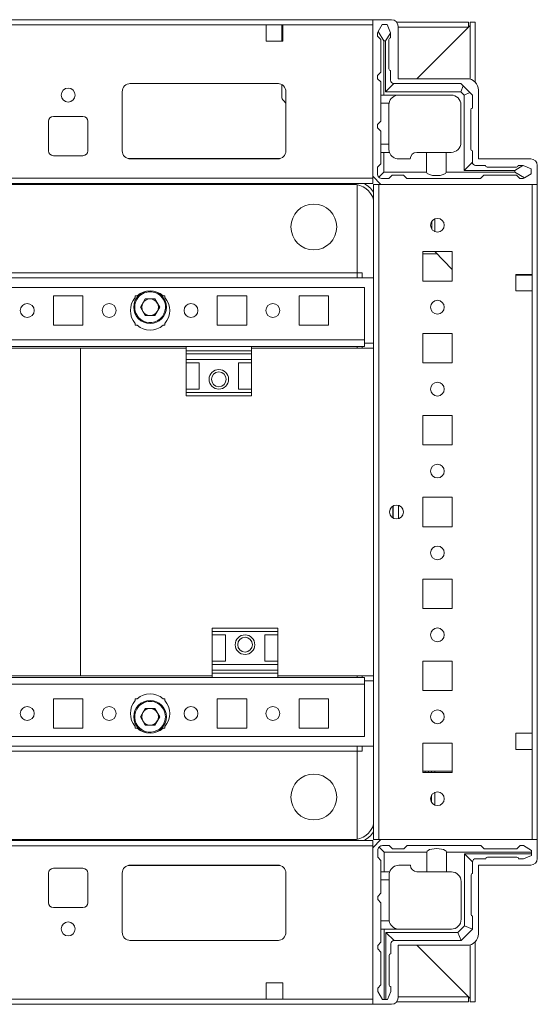
# Model space of a CAD drawing. Units: millimetres. Extents: x -46 to 11536, y -9 to 11617.
# Drawn here: x 1446 to 1604, y 968 to 1269 of the extents above; entities that cross this region are included whole.
import ezdxf

# ---------------------------------------------------------------- set-up
doc = ezdxf.new("R2010")
doc.units = ezdxf.units.MM

msp = doc.modelspace()

# ---------------------------------------------------------------- linework, layer by layer
at = {"color": 7, "linetype": 'Continuous', "lineweight": 15}
for p, q in [((1553.401, 1268.508), (1267.401, 1268.508)), ((1553.401, 1268.508), (1553.401, 1220.758)), ((1559.151, 1268.508), (1553.401, 1268.508)), ((1299.901, 1266.908), (1520.901, 1266.908)), ((1520.901, 1261.908), (1520.901, 1266.908)), ((1520.901, 1266.908), (1525.901, 1266.908)), ((1525.651, 1266.508), (1525.651, 1266.908)), ((1525.651, 1266.508), (1525.901, 1266.508)), ((1525.651, 1264.258), (1525.651, 1266.508)), ((1525.901, 1266.908), (1525.901, 1261.908)), ((1525.901, 1266.908), (1553.401, 1266.908)), ((1553.401, 1220.108), (1553.401, 1266.908)), ((1556.323, 1267.008), (1555.046, 1264.88)), ((1557.823, 1267.008), (1556.323, 1267.008)), ((1558.823, 1264.508), (1557.823, 1267.008)), ((1560.712, 1267.758), (1582.651, 1267.758)), ((1561.151, 1250.508), (1561.151, 1266.508)), ((1582.651, 1266.258), (1561.151, 1266.258)), ((1583.141, 1266.748), (1566.901, 1250.508)), ((1566.901, 1250.508), (1582.641, 1266.248)), ((1582.651, 1267.758), (1582.651, 1266.258)), ((1583.146, 1267.324), (1583.141, 1266.748)), ((1584.651, 1267.758), (1583.151, 1267.758)), ((1583.151, 1250.362), (1583.151, 1267.758)), ((1584.651, 1249.458), (1584.651, 1267.758)), ((1525.901, 1264.258), (1525.651, 1264.258)), ((1525.651, 1263.258), (1525.651, 1264.258)), ((1525.901, 1263.258), (1525.651, 1263.258)), ((1525.651, 1262.258), (1525.651, 1263.258)), ((1525.651, 1262.258), (1525.901, 1262.258)), ((1525.651, 1261.908), (1525.651, 1262.258)), ((1555.046, 1264.88), (1554.823, 1264.508)), ((1554.823, 1264.508), (1554.823, 1263.508)), ((1555.823, 1262.508), (1554.823, 1263.508)), ((1555.046, 1264.88), (1556.823, 1262.008)), ((1555.823, 1252.508), (1555.823, 1262.508)), ((1557.323, 1262.008), (1558.823, 1264.432)), ((1558.323, 1262.508), (1558.323, 1253.508)), ((1558.823, 1264.432), (1558.823, 1264.508)), ((1558.823, 1263.008), (1558.823, 1264.432)), ((1525.901, 1261.908), (1520.901, 1261.908)), ((1556.823, 1262.008), (1556.823, 1245.508)), ((1556.823, 1262.008), (1557.323, 1262.008)), ((1557.323, 1246.508), (1557.323, 1262.008)), ((1554.823, 1251.508), (1555.823, 1252.508)), ((1554.823, 1251.508), (1554.823, 1250.508)), ((1555.823, 1249.508), (1554.823, 1250.508)), ((1558.823, 1253.008), (1558.823, 1250.008)), ((1582.151, 1250.508), (1561.151, 1250.508)), ((1479.177, 1248.998), (1524.624, 1248.998)), ((1479.401, 1249.008), (1524.401, 1249.008)), ((1525.651, 1244.905), (1525.651, 1248.673)), ((1555.823, 1249.508), (1555.823, 1245.508)), ((1559.823, 1249.008), (1557.323, 1246.508)), ((1580.323, 1249.008), (1559.823, 1249.008)), ((1580.323, 1249.008), (1581.055, 1248.276)), ((1581.055, 1248.276), (1580.323, 1246.508)), ((1583.091, 1246.24), (1581.055, 1248.276)), ((1476.901, 1228.508), (1476.901, 1246.508)), ((1526.901, 1246.508), (1526.901, 1228.508)), ((1556.823, 1245.508), (1555.823, 1245.508)), ((1555.823, 1243.008), (1555.823, 1245.508)), ((1577.323, 1245.508), (1556.823, 1245.508)), ((1580.323, 1246.508), (1557.323, 1246.508)), ((1581.323, 1245.508), (1580.323, 1246.508)), ((1581.323, 1245.508), (1583.091, 1246.24)), ((1581.323, 1222.508), (1581.323, 1245.508)), ((1583.091, 1246.24), (1583.823, 1245.508)), ((1583.823, 1245.508), (1583.823, 1241.508)), ((1585.651, 1226.008), (1585.651, 1247.008)), ((1526.901, 1243.059), (1526.108, 1243.827)), ((1558.365, 1243.008), (1555.823, 1243.008)), ((1555.823, 1243.008), (1555.823, 1237.508)), ((1558.323, 1242.508), (1558.323, 1230.508)), ((1580.323, 1242.508), (1580.323, 1231.008)), ((1455.901, 1239.008), (1464.901, 1239.008)), ((1583.323, 1241.008), (1583.323, 1229.008)), ((1454.401, 1228.508), (1454.401, 1237.508)), ((1466.401, 1237.508), (1466.401, 1228.508)), ((1555.823, 1237.508), (1554.823, 1236.508)), ((1554.823, 1236.508), (1554.823, 1235.508)), ((1554.823, 1235.508), (1555.823, 1234.508)), ((1555.823, 1234.508), (1555.823, 1230.508)), ((1555.823, 1230.508), (1558.323, 1230.508)), ((1555.823, 1228.008), (1555.823, 1230.508)), ((1558.323, 1230.508), (1558.323, 1229.008)), ((1464.901, 1227.008), (1455.901, 1227.008)), ((1555.823, 1224.508), (1555.823, 1228.008)), ((1555.823, 1228.008), (1556.823, 1228.008)), ((1556.823, 1228.008), (1556.823, 1222.008)), ((1558.495, 1228.008), (1556.823, 1228.008)), ((1569.823, 1228.008), (1566.823, 1228.008)), ((1569.823, 1222.008), (1569.823, 1228.008)), ((1569.823, 1228.008), (1575.823, 1228.008)), ((1575.823, 1228.008), (1575.823, 1222.008)), ((1575.823, 1228.008), (1577.323, 1228.008)), ((1583.823, 1228.508), (1583.823, 1225.008)), ((1524.401, 1226.008), (1479.401, 1226.008)), ((1554.823, 1223.508), (1555.823, 1224.508)), ((1554.823, 1221.508), (1554.823, 1223.508)), ((1561.323, 1226.008), (1564.823, 1226.008)), ((1583.823, 1225.008), (1581.323, 1222.508)), ((1584.823, 1224.008), (1587.823, 1224.008)), ((1601.651, 1226.008), (1585.651, 1226.008)), ((1588.323, 1223.508), (1597.323, 1223.508)), ((1599.247, 1224.008), (1596.823, 1222.508)), ((1599.247, 1224.008), (1597.823, 1224.008)), ((1599.323, 1224.008), (1599.247, 1224.008)), ((1601.823, 1223.008), (1599.323, 1224.008)), ((1603.651, 1218.258), (1603.651, 1224.008)), ((1553.401, 1220.108), (1267.401, 1220.108)), ((1553.401, 1220.758), (1555.901, 1218.258)), ((1553.401, 1218.508), (1553.401, 1220.108)), ((1555.262, 1220.447), (1556.823, 1222.008)), ((1556.823, 1222.008), (1569.823, 1222.008)), ((1559.323, 1221.008), (1558.323, 1220.008)), ((1562.823, 1221.008), (1559.323, 1221.008)), ((1563.823, 1220.008), (1562.823, 1221.008)), ((1575.823, 1222.008), (1596.823, 1222.008)), ((1596.823, 1222.508), (1581.323, 1222.508)), ((1587.323, 1221.008), (1586.323, 1220.008)), ((1597.323, 1221.008), (1587.323, 1221.008)), ((1596.823, 1222.508), (1596.823, 1222.008)), ((1596.823, 1222.008), (1599.695, 1220.231)), ((1598.323, 1220.008), (1597.323, 1221.008)), ((1599.323, 1220.008), (1599.695, 1220.231)), ((1599.695, 1220.231), (1601.823, 1221.508)), ((1601.823, 1221.508), (1601.823, 1223.008)), ((1267.401, 1218.508), (1553.401, 1218.508)), ((1547.401, 1218.258), (1273.401, 1218.258)), ((1548.651, 1218.137), (1548.651, 1191.258)), ((1548.651, 1191.268), (1548.651, 1218.137)), ((1555.251, 1218.258), (1553.651, 1218.258)), ((1553.651, 1218.258), (1553.651, 1018.258)), ((1555.251, 1018.258), (1555.251, 1218.258)), ((1555.251, 1218.258), (1602.051, 1218.258)), ((1555.901, 1218.258), (1603.651, 1218.258)), ((1558.323, 1220.008), (1556.323, 1220.008)), ((1586.323, 1220.008), (1563.823, 1220.008)), ((1598.323, 1220.008), (1599.323, 1220.008)), ((1602.051, 1218.258), (1602.051, 1190.758)), ((1602.051, 1218.258), (1602.051, 1050.758)), ((1603.651, 1018.258), (1603.651, 1218.258)), ((1571.401, 1206.919), (1571.401, 1204.597)), ((1572.401, 1203.797), (1572.401, 1207.72)), ((1577.651, 1197.758), (1568.651, 1197.758)), ((1568.651, 1197.758), (1568.651, 1188.758)), ((1573.062, 1197.058), (1568.651, 1197.058)), ((1572.401, 1197.741), (1572.385, 1197.758)), ((1572.401, 1197.741), (1572.401, 1197.758)), ((1577.651, 1192.316), (1572.401, 1197.741)), ((1577.651, 1188.758), (1577.651, 1197.758)), ((1272.151, 1191.268), (1548.651, 1191.268)), ((1272.151, 1191.258), (1548.651, 1191.258)), ((1548.651, 1191.258), (1548.651, 1191.268)), ((1548.651, 1191.258), (1548.651, 1189.758)), ((1548.651, 1191.258), (1550.151, 1191.258)), ((1550.151, 1191.258), (1550.151, 1189.758)), ((1550.151, 1191.258), (1550.161, 1191.258)), ((1597.051, 1190.758), (1597.051, 1185.758)), ((1602.051, 1190.758), (1597.051, 1190.758)), ((1597.401, 1190.508), (1597.051, 1190.508)), ((1597.401, 1190.758), (1597.401, 1190.508)), ((1598.401, 1190.508), (1597.401, 1190.508)), ((1598.401, 1190.758), (1598.401, 1190.508)), ((1599.401, 1190.508), (1598.401, 1190.508)), ((1599.401, 1190.508), (1599.401, 1190.758)), ((1601.651, 1190.508), (1599.401, 1190.508)), ((1601.651, 1190.758), (1601.651, 1190.508)), ((1602.051, 1190.508), (1601.651, 1190.508)), ((1602.051, 1190.758), (1602.051, 1185.758)), ((1553.651, 1189.758), (1267.151, 1189.758)), ((1568.651, 1188.758), (1577.651, 1188.758)), ((1269.901, 1186.758), (1550.901, 1186.758)), ((1455.901, 1184.258), (1464.901, 1184.258)), ((1455.901, 1175.258), (1455.901, 1184.258)), ((1464.901, 1184.258), (1464.901, 1175.258)), ((1480.901, 1184.258), (1481.432, 1184.258)), ((1480.901, 1183.727), (1480.901, 1184.258)), ((1489.369, 1184.258), (1489.901, 1184.258)), ((1489.901, 1184.258), (1489.901, 1183.727)), ((1505.901, 1184.258), (1514.901, 1184.258)), ((1505.901, 1175.258), (1505.901, 1184.258)), ((1514.901, 1184.258), (1514.901, 1175.258)), ((1530.901, 1184.258), (1539.901, 1184.258)), ((1530.901, 1175.258), (1530.901, 1184.258)), ((1539.901, 1184.258), (1539.901, 1175.258)), ((1550.901, 1186.758), (1550.901, 1170.768)), ((1597.051, 1185.758), (1602.051, 1185.758)), ((1482.466, 1180.758), (1483.933, 1183.3)), ((1483.933, 1183.3), (1486.868, 1183.3)), ((1486.868, 1183.3), (1488.336, 1180.758)), ((1483.933, 1178.216), (1482.466, 1180.758)), ((1486.868, 1178.216), (1483.933, 1178.216)), ((1488.336, 1180.758), (1486.868, 1178.216)), ((1464.901, 1175.258), (1455.901, 1175.258)), ((1480.901, 1175.258), (1480.901, 1175.79)), ((1481.432, 1175.258), (1480.901, 1175.258)), ((1489.901, 1175.258), (1489.369, 1175.258)), ((1489.901, 1175.79), (1489.901, 1175.258)), ((1514.901, 1175.258), (1505.901, 1175.258)), ((1539.901, 1175.258), (1530.901, 1175.258)), ((1577.651, 1172.758), (1568.651, 1172.758)), ((1568.651, 1172.758), (1568.651, 1163.758)), ((1577.651, 1163.758), (1577.651, 1172.758)), ((1550.901, 1170.768), (1269.901, 1170.768)), ((1550.901, 1168.758), (1550.901, 1170.768)), ((1550.911, 1170.768), (1550.901, 1170.768)), ((1550.911, 1169.758), (1550.911, 1170.768)), ((1550.911, 1169.758), (1553.651, 1169.758)), ((1416.401, 1168.758), (1496.401, 1168.758)), ((1416.401, 1168.258), (1464.151, 1168.258)), ((1464.151, 1168.258), (1464.151, 1068.258)), ((1464.151, 1168.258), (1464.176, 1168.258)), ((1464.176, 1168.258), (1496.401, 1168.258)), ((1464.176, 1168.258), (1464.176, 1068.258)), ((1516.401, 1168.758), (1496.401, 1168.758)), ((1496.401, 1168.758), (1496.401, 1167.479)), ((1516.401, 1167.479), (1496.401, 1167.479)), ((1496.401, 1167.479), (1496.401, 1166.53)), ((1496.401, 1166.53), (1516.401, 1166.53)), ((1496.401, 1166.53), (1496.401, 1164.758)), ((1516.401, 1168.758), (1516.401, 1167.479)), ((1516.401, 1168.758), (1550.901, 1168.758)), ((1516.401, 1168.258), (1553.651, 1168.258)), ((1516.401, 1166.53), (1516.401, 1167.479)), ((1516.401, 1166.53), (1516.401, 1164.758)), ((1548.651, 1168.758), (1548.651, 1168.258)), ((1550.151, 1168.758), (1550.151, 1168.258)), ((1516.401, 1164.758), (1496.401, 1164.758)), ((1496.401, 1163.758), (1496.401, 1164.758)), ((1496.401, 1163.758), (1500.401, 1163.758)), ((1496.401, 1163.758), (1496.401, 1155.758)), ((1500.401, 1155.758), (1500.401, 1163.758)), ((1512.401, 1163.758), (1516.401, 1163.758)), ((1512.401, 1155.758), (1512.401, 1163.758)), ((1516.401, 1164.758), (1516.401, 1163.758)), ((1516.401, 1163.758), (1516.401, 1155.758)), ((1568.651, 1163.758), (1577.651, 1163.758)), ((1500.401, 1155.758), (1496.401, 1155.758)), ((1496.401, 1154.758), (1496.401, 1155.758)), ((1516.401, 1154.758), (1496.401, 1154.758)), ((1496.401, 1154.758), (1496.401, 1153.758)), ((1516.401, 1155.758), (1512.401, 1155.758)), ((1516.401, 1155.758), (1516.401, 1154.758)), ((1516.401, 1153.758), (1516.401, 1154.758)), ((1496.401, 1153.758), (1516.401, 1153.758)), ((1577.651, 1147.758), (1568.651, 1147.758)), ((1568.651, 1147.758), (1568.651, 1138.758)), ((1577.651, 1138.758), (1577.651, 1147.758)), ((1568.651, 1138.758), (1577.651, 1138.758)), ((1577.651, 1122.758), (1568.651, 1122.758)), ((1568.651, 1122.758), (1568.651, 1113.758)), ((1577.651, 1113.758), (1577.651, 1122.758)), ((1559.651, 1116.383), (1559.651, 1120.133)), ((1568.651, 1113.758), (1577.651, 1113.758)), ((1577.651, 1097.758), (1568.651, 1097.758)), ((1568.651, 1097.758), (1568.651, 1088.758)), ((1577.651, 1088.758), (1577.651, 1097.758)), ((1568.651, 1088.758), (1577.651, 1088.758)), ((1524.401, 1082.758), (1504.401, 1082.758)), ((1504.401, 1082.758), (1504.401, 1081.758)), ((1524.401, 1081.758), (1524.401, 1082.758)), ((1504.401, 1081.758), (1524.401, 1081.758)), ((1504.401, 1080.758), (1504.401, 1081.758)), ((1504.401, 1080.758), (1508.401, 1080.758)), ((1504.401, 1072.758), (1504.401, 1080.758)), ((1508.401, 1080.758), (1508.401, 1072.758)), ((1520.401, 1080.758), (1524.401, 1080.758)), ((1520.401, 1080.758), (1520.401, 1072.758)), ((1524.401, 1081.758), (1524.401, 1080.758)), ((1524.401, 1072.758), (1524.401, 1080.758)), ((1508.401, 1072.758), (1504.401, 1072.758)), ((1504.401, 1071.758), (1504.401, 1072.758)), ((1504.401, 1071.758), (1524.401, 1071.758)), ((1504.401, 1069.986), (1504.401, 1071.758)), ((1524.401, 1069.986), (1504.401, 1069.986)), ((1504.401, 1069.986), (1504.401, 1069.037)), ((1524.401, 1072.758), (1520.401, 1072.758)), ((1524.401, 1072.758), (1524.401, 1071.758)), ((1524.401, 1069.986), (1524.401, 1071.758)), ((1524.401, 1069.037), (1524.401, 1069.986)), ((1577.651, 1072.758), (1568.651, 1072.758)), ((1568.651, 1072.758), (1568.651, 1063.758)), ((1577.651, 1063.758), (1577.651, 1072.758)), ((1464.151, 1068.258), (1424.401, 1068.258)), ((1504.401, 1067.758), (1424.401, 1067.758)), ((1464.151, 1068.258), (1464.176, 1068.258)), ((1504.401, 1068.258), (1464.176, 1068.258)), ((1504.401, 1067.758), (1504.401, 1069.037)), ((1504.401, 1069.037), (1524.401, 1069.037)), ((1504.401, 1067.758), (1524.401, 1067.758)), ((1524.401, 1067.758), (1524.401, 1069.037)), ((1553.651, 1068.258), (1524.401, 1068.258)), ((1550.901, 1067.758), (1524.401, 1067.758)), ((1548.651, 1068.258), (1548.651, 1067.758)), ((1550.151, 1068.258), (1550.151, 1067.758)), ((1550.901, 1067.758), (1550.901, 1065.748)), ((1269.901, 1065.748), (1550.901, 1065.748)), ((1550.901, 1065.748), (1550.901, 1049.758)), ((1550.911, 1065.748), (1550.901, 1065.748)), ((1550.911, 1065.748), (1550.911, 1066.758)), ((1553.651, 1066.758), (1550.911, 1066.758)), ((1455.901, 1061.258), (1464.901, 1061.258)), ((1455.901, 1052.258), (1455.901, 1061.258)), ((1464.901, 1061.258), (1464.901, 1052.258)), ((1480.901, 1061.258), (1481.432, 1061.258)), ((1480.901, 1060.727), (1480.901, 1061.258)), ((1489.369, 1061.258), (1489.901, 1061.258)), ((1489.901, 1061.258), (1489.901, 1060.727)), ((1505.901, 1061.258), (1514.901, 1061.258)), ((1505.901, 1052.258), (1505.901, 1061.258)), ((1514.901, 1061.258), (1514.901, 1052.258)), ((1530.901, 1061.258), (1539.901, 1061.258)), ((1530.901, 1052.258), (1530.901, 1061.258)), ((1539.901, 1061.258), (1539.901, 1052.258)), ((1568.651, 1063.758), (1577.651, 1063.758)), ((1482.466, 1055.758), (1483.933, 1058.3)), ((1483.933, 1058.3), (1486.868, 1058.3)), ((1486.868, 1058.3), (1488.336, 1055.758)), ((1483.933, 1053.216), (1482.466, 1055.758)), ((1488.336, 1055.758), (1486.868, 1053.216)), ((1464.901, 1052.258), (1455.901, 1052.258)), ((1480.901, 1052.258), (1480.901, 1052.79)), ((1481.432, 1052.258), (1480.901, 1052.258)), ((1486.868, 1053.216), (1483.933, 1053.216)), ((1489.901, 1052.258), (1489.369, 1052.258)), ((1489.901, 1052.79), (1489.901, 1052.258)), ((1514.901, 1052.258), (1505.901, 1052.258)), ((1539.901, 1052.258), (1530.901, 1052.258)), ((1550.901, 1049.758), (1269.901, 1049.758)), ((1597.051, 1050.758), (1597.051, 1045.758)), ((1602.051, 1050.758), (1597.051, 1050.758)), ((1602.051, 1050.758), (1602.051, 1045.758)), ((1267.151, 1046.758), (1553.651, 1046.758)), ((1548.651, 1046.758), (1548.651, 1045.258)), ((1550.151, 1046.758), (1550.151, 1045.258)), ((1577.651, 1047.758), (1568.651, 1047.758)), ((1568.651, 1047.758), (1568.651, 1038.758)), ((1577.651, 1038.758), (1577.651, 1047.758)), ((1597.051, 1045.758), (1602.051, 1045.758)), ((1602.051, 1045.758), (1602.051, 1018.258)), ((1548.651, 1045.258), (1272.151, 1045.258)), ((1548.651, 1045.248), (1272.151, 1045.248)), ((1548.651, 1045.258), (1550.151, 1045.258)), ((1548.651, 1045.258), (1548.651, 1018.379)), ((1548.651, 1045.258), (1548.651, 1045.248)), ((1548.651, 1018.379), (1548.651, 1045.248)), ((1550.151, 1045.258), (1550.161, 1045.258)), ((1568.651, 1039.208), (1577.388, 1039.208)), ((1568.651, 1039.207), (1569.388, 1039.207)), ((1568.651, 1038.758), (1577.651, 1038.758)), ((1569.388, 1039.207), (1569.388, 1038.758)), ((1569.388, 1039.207), (1570.388, 1039.207)), ((1570.388, 1039.207), (1570.388, 1038.758)), ((1570.388, 1039.207), (1571.388, 1039.207)), ((1571.388, 1038.758), (1571.388, 1039.207)), ((1571.388, 1039.207), (1572.388, 1039.207)), ((1572.388, 1038.758), (1572.388, 1039.207)), ((1572.388, 1039.207), (1577.651, 1039.207)), ((1577.388, 1039.208), (1577.651, 1039.208)), ((1571.388, 1029.617), (1571.388, 1031.9)), ((1572.388, 1028.801), (1572.388, 1032.715)), ((1553.401, 1018.008), (1267.401, 1018.008)), ((1267.401, 1016.408), (1553.401, 1016.408)), ((1273.401, 1018.258), (1547.401, 1018.258)), ((1553.401, 1015.758), (1555.901, 1018.258)), ((1553.401, 1016.408), (1553.401, 1018.008)), ((1553.401, 969.608), (1553.401, 1016.408)), ((1553.401, 968.008), (1553.401, 1015.758)), ((1553.651, 1018.258), (1555.251, 1018.258)), ((1602.051, 1018.258), (1555.251, 1018.258)), ((1556.901, 1014.448), (1555.34, 1016.008)), ((1555.901, 1018.258), (1603.651, 1018.258)), ((1558.401, 1016.448), (1556.401, 1016.448)), ((1558.401, 1016.448), (1559.401, 1015.448)), ((1562.901, 1015.448), (1563.901, 1016.448)), ((1586.401, 1016.448), (1563.901, 1016.448)), ((1586.401, 1016.448), (1587.401, 1015.448)), ((1597.401, 1015.448), (1598.401, 1016.448)), ((1598.401, 1016.448), (1599.401, 1016.448)), ((1601.901, 1014.948), (1599.401, 1016.448)), ((1603.651, 1018.258), (1603.651, 1012.508)), ((1554.901, 1014.948), (1554.901, 1012.948)), ((1555.901, 1011.948), (1554.901, 1012.948)), ((1569.901, 1014.448), (1556.901, 1014.448)), ((1556.901, 1014.448), (1556.901, 1008.448)), ((1562.901, 1015.448), (1559.401, 1015.448)), ((1569.901, 1008.448), (1569.901, 1014.448)), ((1575.901, 1014.448), (1575.901, 1008.448)), ((1601.901, 1014.448), (1575.901, 1014.448)), ((1581.401, 1013.948), (1601.901, 1013.948)), ((1581.401, 991.948), (1581.401, 1013.948)), ((1581.401, 1013.948), (1583.901, 1011.448)), ((1597.401, 1015.448), (1587.401, 1015.448)), ((1588.401, 1012.948), (1597.401, 1012.948)), ((1599.401, 1012.448), (1601.901, 1013.448)), ((1601.901, 1014.948), (1601.901, 1014.448)), ((1601.901, 1013.948), (1601.901, 1014.448)), ((1601.901, 1013.948), (1601.901, 1013.448)), ((1524.401, 1010.508), (1479.401, 1010.508)), ((1555.901, 1011.948), (1555.901, 1008.448)), ((1561.401, 1010.448), (1564.901, 1010.448)), ((1583.901, 1007.948), (1583.901, 1011.448)), ((1584.901, 1012.448), (1587.901, 1012.448)), ((1601.651, 1010.508), (1585.651, 1010.508)), ((1585.651, 1010.508), (1585.651, 989.508)), ((1599.401, 1012.448), (1597.901, 1012.448)), ((1454.401, 999.008), (1454.401, 1008.008)), ((1455.901, 1009.508), (1464.901, 1009.508)), ((1466.401, 1008.008), (1466.401, 999.008)), ((1476.901, 1008.008), (1476.901, 990.008)), ((1526.901, 990.008), (1526.901, 1008.008)), ((1556.901, 1008.448), (1555.901, 1008.448)), ((1555.901, 1008.448), (1555.901, 1005.948)), ((1558.572, 1008.448), (1556.901, 1008.448)), ((1558.401, 1007.448), (1558.401, 1005.948)), ((1569.901, 1008.448), (1566.901, 1008.448)), ((1575.901, 1008.448), (1569.901, 1008.448)), ((1577.401, 1008.448), (1575.901, 1008.448)), ((1583.401, 995.448), (1583.401, 1007.448)), ((1558.401, 1005.948), (1555.901, 1005.948)), ((1555.901, 1005.948), (1555.901, 1001.948)), ((1558.401, 993.948), (1558.401, 1005.948)), ((1580.401, 1005.448), (1580.401, 993.948)), ((1555.901, 1001.948), (1554.901, 1000.948)), ((1554.901, 1000.948), (1554.901, 999.948)), ((1554.901, 999.948), (1555.901, 998.948)), ((1555.901, 998.948), (1555.901, 993.448)), ((1464.901, 997.508), (1455.901, 997.508)), ((1583.901, 990.948), (1583.901, 994.948)), ((1555.901, 993.448), (1558.443, 993.448)), ((1555.901, 993.448), (1555.901, 990.948)), ((1579.401, 989.948), (1581.401, 991.948)), ((1581.401, 991.948), (1583.876, 990.923)), ((1555.901, 990.948), (1555.901, 986.948)), ((1555.901, 990.948), (1556.901, 990.948)), ((1556.901, 990.948), (1556.901, 969.448)), ((1560.901, 990.948), (1556.901, 990.948)), ((1557.401, 969.448), (1557.401, 989.948)), ((1559.901, 987.448), (1557.401, 989.948)), ((1557.401, 989.948), (1579.401, 989.948)), ((1560.901, 990.948), (1560.901, 990.99)), ((1577.401, 990.948), (1561.401, 990.948)), ((1579.401, 989.948), (1580.426, 987.473)), ((1580.426, 987.473), (1583.876, 990.923)), ((1583.901, 990.948), (1583.876, 990.923)), ((1524.624, 987.518), (1479.177, 987.518)), ((1479.401, 987.508), (1524.401, 987.508)), ((1554.901, 985.948), (1555.901, 986.948)), ((1554.901, 985.948), (1554.901, 984.948)), ((1558.901, 986.448), (1558.901, 983.448)), ((1559.901, 987.448), (1580.401, 987.448)), ((1582.151, 986.008), (1561.151, 986.008)), ((1561.151, 986.008), (1561.151, 970.008)), ((1566.901, 986.008), (1583.141, 969.768)), ((1582.641, 970.268), (1566.901, 986.008)), ((1580.426, 987.473), (1580.401, 987.448)), ((1583.151, 968.758), (1583.151, 986.154)), ((1584.651, 968.758), (1584.651, 987.059)), ((1555.901, 983.948), (1554.901, 984.948)), ((1555.901, 983.948), (1555.901, 973.948)), ((1558.401, 982.948), (1558.401, 973.948)), ((1520.901, 974.608), (1520.901, 969.608)), ((1525.901, 974.608), (1520.901, 974.608)), ((1525.901, 969.608), (1525.901, 974.608)), ((1554.901, 972.948), (1555.901, 973.948)), ((1554.901, 971.948), (1554.901, 972.948)), ((1554.901, 971.948), (1556.401, 969.448)), ((1558.901, 971.948), (1557.901, 969.448)), ((1558.901, 971.948), (1558.901, 973.448)), ((1267.401, 968.008), (1553.401, 968.008)), ((1520.901, 969.608), (1299.901, 969.608)), ((1520.901, 969.608), (1525.901, 969.608)), ((1553.401, 969.608), (1525.901, 969.608)), ((1559.151, 968.008), (1553.401, 968.008)), ((1556.901, 969.448), (1556.401, 969.448)), ((1556.901, 969.448), (1557.401, 969.448)), ((1557.401, 969.448), (1557.901, 969.448)), ((1582.651, 968.758), (1560.712, 968.758)), ((1561.151, 970.258), (1582.651, 970.258)), ((1582.651, 968.758), (1582.651, 970.258)), ((1583.141, 969.768), (1583.146, 969.192)), ((1584.651, 968.758), (1583.151, 968.758))]:
    msp.add_line(p, q, dxfattribs=at)
at = {"color": 8, "linetype": 'Continuous', "lineweight": 15}
for p, q in [((1582.641, 1266.248), (1561.151, 1266.248)), ((1583.141, 1266.748), (1583.141, 1250.365)), ((1525.101, 1226.108), (1478.701, 1226.108)), ((1547.401, 1218.508), (1547.401, 1218.258)), ((1550.161, 1189.758), (1550.161, 1191.258)), ((1550.161, 1168.258), (1550.161, 1168.758)), ((1559.551, 1116.44), (1559.551, 1120.076)), ((1561.251, 1116.22), (1561.251, 1120.297)), ((1550.161, 1067.758), (1550.161, 1068.258)), ((1550.161, 1045.258), (1550.161, 1046.758)), ((1577.388, 1039.207), (1577.388, 1039.208)), ((1547.401, 1018.008), (1547.401, 1018.258)), ((1478.701, 1010.408), (1525.101, 1010.408)), ((1583.141, 986.151), (1583.141, 969.768)), ((1561.151, 970.268), (1582.641, 970.268))]:
    msp.add_line(p, q, dxfattribs=at)
at = {"color": 7, "linetype": 'Continuous', "lineweight": 15}
for centre, radius in [((1460.401, 1245.508), 2.125), ((1535.401, 1205.258), 7), ((1573.151, 1205.758), 2.1), ((1485.401, 1180.758), 5), ((1447.901, 1179.758), 2.125), ((1472.901, 1179.758), 2.125), ((1497.901, 1179.758), 2.125), ((1522.901, 1179.758), 2.125), ((1573.151, 1180.758), 2.1), ((1506.401, 1158.758), 3), ((1506.401, 1158.758), 2.25), ((1573.151, 1155.758), 2.1), ((1573.151, 1130.758), 2.1), ((1560.651, 1118.258), 2.125), ((1573.151, 1105.758), 2.1), ((1573.151, 1080.758), 2.1), ((1514.401, 1077.758), 3), ((1514.401, 1077.758), 2.25), ((1447.901, 1056.758), 2.125), ((1472.901, 1056.758), 2.125), ((1485.401, 1055.758), 5), ((1497.901, 1056.758), 2.125), ((1522.901, 1056.758), 2.125), ((1573.151, 1055.758), 2.1), ((1535.401, 1031.258), 7), ((1573.151, 1030.758), 2.1), ((1460.401, 991.008), 2.125)]:
    msp.add_circle(centre, radius, dxfattribs=at)
for centre, radius, start, end in [((1559.151, 1266.508), 2, 0, 90), ((1582.657, 1266.242), 0.0177, 111.45119, 158.54881), ((1558.823, 1262.508), 0.5, 90, 180), ((1558.823, 1253.508), 0.5, 180, 270), ((1582.151, 1247.008), 3.5, 0, 90), ((1479.401, 1246.508), 2.5, 90, 180), ((1524.401, 1246.508), 2.5, 0, 90), ((1559.823, 1250.008), 1, 180, 270), ((1527.151, 1244.905), 1.5, 180, 225.93919), ((1561.323, 1242.508), 3, 90, 170.40593), ((1577.323, 1242.508), 3, 0, 90), ((1561.323, 1242.508), 3, 170.40593, 180), ((1583.823, 1241.008), 0.5, 90, 180), ((1455.901, 1237.508), 1.5, 90, 180), ((1464.901, 1237.508), 1.5, 0, 90), ((1577.323, 1231.008), 3, 270, 0), ((1455.901, 1228.508), 1.5, 180, 270), ((1464.901, 1228.508), 1.5, 270, 0), ((1479.401, 1228.508), 2.5, 180, 270), ((1524.401, 1228.508), 2.5, 270, 0), ((1561.323, 1229.008), 3, 180, 199.47122), ((1561.323, 1229.008), 3, 199.47122, 270), ((1566.823, 1226.008), 2, 90, 180), ((1583.823, 1229.008), 0.5, 180, 270), ((1584.823, 1225.008), 1, 180, 270), ((1588.323, 1224.008), 0.5, 180, 270), ((1597.323, 1224.008), 0.5, 270, 0), ((1601.651, 1224.008), 2, 0, 90), ((1556.323, 1221.508), 1.5, 180, 225), ((1556.323, 1221.508), 1.5, 225, 270), ((1547.401, 1211.758), 6.5, 15.94237, 90), ((1485.401, 1180.758), 4.7, 30, 210), ((1485.401, 1179.758), 6, 48.59038, 131.40962), ((1485.401, 1179.758), 6, 138.59038, 221.40962), ((1485.401, 1180.758), 4.7, 210, 30), ((1485.401, 1180.758), 2.542, 150, 210), ((1485.401, 1180.758), 2.542, 90, 150), ((1485.401, 1180.758), 2.542, 30, 90), ((1485.401, 1180.758), 2.542, 330, 30), ((1485.401, 1179.758), 6, 318.59038, 41.40962), ((1485.401, 1180.758), 2.542, 210, 270), ((1485.401, 1180.758), 2.542, 270, 330), ((1485.401, 1179.758), 6, 228.59038, 311.40962), ((1485.401, 1056.758), 6, 48.59038, 131.40962), ((1485.401, 1056.758), 6, 138.59038, 221.40962), ((1485.401, 1055.758), 4.7, 150, 330), ((1485.401, 1055.758), 4.7, 330, 150), ((1485.401, 1055.758), 2.542, 90, 150), ((1485.401, 1055.758), 2.542, 30, 90), ((1485.401, 1056.758), 6, 318.59038, 41.40962), ((1485.401, 1055.758), 2.542, 150, 210), ((1485.401, 1055.758), 2.542, 330, 30), ((1485.401, 1056.758), 6, 228.59038, 311.40962), ((1485.401, 1055.758), 2.542, 210, 270), ((1485.401, 1055.758), 2.542, 270, 330), ((1547.401, 1024.758), 6.5, 270, 344.05763), ((1556.401, 1014.948), 1.5, 135, 180), ((1556.401, 1014.948), 1.5, 90, 135), ((1588.401, 1012.448), 0.5, 90, 180), ((1597.401, 1012.448), 0.5, 0, 90), ((1479.401, 1008.008), 2.5, 90, 180), ((1524.401, 1008.008), 2.5, 0, 90), ((1561.401, 1007.448), 3, 90, 160.52878), ((1566.901, 1010.448), 2, 180, 270), ((1584.901, 1011.448), 1, 90, 180), ((1601.651, 1012.508), 2, 270, 0), ((1455.901, 1008.008), 1.5, 90, 180), ((1464.901, 1008.008), 1.5, 0, 90), ((1561.401, 1007.448), 3, 160.52878, 180), ((1577.401, 1005.448), 3, 0, 90), ((1583.901, 1007.448), 0.5, 90, 180), ((1455.901, 999.008), 1.5, 180, 270), ((1464.901, 999.008), 1.5, 270, 0), ((1583.901, 995.448), 0.5, 180, 270), ((1561.401, 993.948), 3, 180, 189.59407), ((1561.401, 993.948), 3, 189.59407, 260.40593), ((1577.401, 993.948), 3, 270, 0), ((1479.401, 990.008), 2.5, 180, 270), ((1524.401, 990.008), 2.5, 270, 0), ((1561.401, 993.948), 3, 260.40593, 270), ((1582.151, 989.508), 3.5, 270, 0), ((1559.901, 986.448), 1, 90, 180), ((1558.901, 982.948), 0.5, 90, 180), ((1558.901, 973.948), 0.5, 180, 270), ((1559.151, 970.008), 2, 270, 0), ((1582.657, 970.275), 0.0177, 201.45119, 248.54881)]:
    msp.add_arc(centre, radius, start, end, dxfattribs=at)
at = {"color": 8, "linetype": 'Continuous', "lineweight": 15}
for centre, start, end in [((1547.401, 1211.758), 33.55731, 64.15807), ((1547.401, 1024.758), 295.84193, 326.44269)]:
    msp.add_arc(centre, 7.5, start, end, dxfattribs=at)
at = {"color": 7, "linetype": 'Continuous', "lineweight": 15}
for centre, start_param, end_param in [((1572.823, 1222.008), 3.1415927, 6.2831853), ((1572.901, 1014.448), 0, 3.1415927)]:
    msp.add_ellipse(centre, major_axis=(3, 0), ratio=0.3639702, start_param=start_param, end_param=end_param, dxfattribs=at)

doc.saveas('drawing.dxf')
